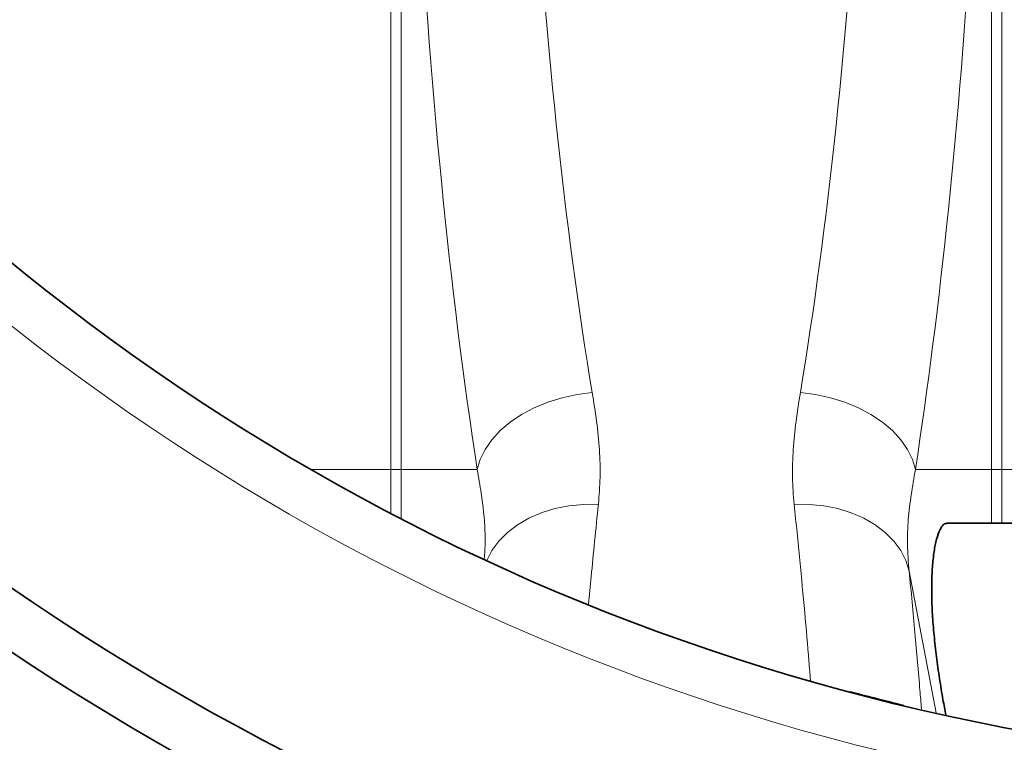
# Model space of a CAD drawing. Units: millimetres. Extents: x 2499 to 10441, y 2827 to 9344.
# Drawn here: x 5336 to 5522, y 3578 to 3714 of the extents above; entities that cross this region are included whole.
import ezdxf

# ---------------------------------------------------------------- set-up
doc = ezdxf.new("R2010")
doc.units = ezdxf.units.MM

msp = doc.modelspace()

# ---------------------------------------------------------------- linework, layer by layer
at = {"color": 8, "linetype": 'Continuous', "lineweight": 18}
for p, q in [((5406.22, 3764.92), (5406.22, 3629.54)), ((5408.19, 3629.54), (5408.19, 3764.92)), ((5519.39, 3730.32), (5519.39, 3629.54)), ((5521.36, 3629.54), (5521.36, 3728.67)), ((5391.29, 3629.54), (5406.22, 3629.54)), ((5406.22, 3629.54), (5406.22, 3621.34)), ((5406.22, 3629.54), (5408.19, 3629.54)), ((5408.19, 3620.31), (5408.19, 3629.54)), ((5408.19, 3629.54), (5422.52, 3629.54)), ((5505.07, 3629.54), (5519.39, 3629.54)), ((5519.39, 3629.54), (5519.39, 3619.42)), ((5519.39, 3629.54), (5521.36, 3629.54)), ((5521.36, 3619.42), (5521.36, 3629.54)), ((5521.36, 3629.54), (5651.22, 3629.54)), ((5503.91, 3610.41), (5508.97, 3583.67))]:
    msp.add_line(p, q, dxfattribs=at)
at = {"color": 7, "linetype": 'Continuous', "lineweight": 35}
msp.add_line((5661.57, 3619.42), (5511.02, 3619.42), dxfattribs=at)
at = {"color": 8, "linetype": 'Continuous', "lineweight": 18, "flags": 128}
for points in [[(5422.52, 3629.54), (5423.08, 3631.45), (5424, 3633.33), (5425.26, 3635.14), (5426.85, 3636.86), (5428.73, 3638.45), (5430.88, 3639.89), (5433.26, 3641.16), (5435.82, 3642.22), (5438.53, 3643.07), (5441.33, 3643.68), (5444.18, 3644.06)], [(5505.07, 3629.54), (5504.51, 3631.45), (5503.59, 3633.33), (5502.33, 3635.14), (5500.74, 3636.86), (5498.85, 3638.45), (5496.7, 3639.89), (5494.33, 3641.16), (5491.76, 3642.22), (5489.06, 3643.07), (5486.25, 3643.68), (5483.4, 3644.06)], [(5424.32, 3612.42), (5425.28, 3614.29), (5426.59, 3616.06), (5428.2, 3617.68), (5430.09, 3619.12), (5432.23, 3620.36), (5434.58, 3621.38), (5437.12, 3622.16), (5439.78, 3622.7), (5442.54, 3622.97), (5445.34, 3622.98)], [(5503.91, 3610.41), (5503.28, 3612.4), (5502.3, 3614.29), (5501, 3616.06), (5499.39, 3617.68), (5497.5, 3619.12), (5495.36, 3620.36), (5493, 3621.38), (5490.47, 3622.16), (5487.8, 3622.7), (5485.05, 3622.97), (5482.24, 3622.98)]]:
    msp.add_lwpolyline(points, dxfattribs=at)
at = {"color": 7, "linetype": 'Continuous', "lineweight": 35}
for radius in [480, 470, 421]:
    msp.add_circle((5601.29, 3994.42), radius, dxfattribs=at)
at = {"color": 8, "linetype": 'Continuous', "lineweight": 18}
msp.add_circle((5601.29, 3994.42), 430.29, dxfattribs=at)
for centre, major_axis, ratio, start_param, end_param in [((5485.51, 3835.46), (0, 290), 0.189704, 1.863991, 2.291637), ((5442.07, 3835.46), (0, 290), 0.189704, 3.991549, 4.416724), ((5463.85, 3835.46), (0, 312), 0.176327, 1.863991, 2.291637), ((5463.74, 3835.46), (0, 312), 0.176327, 3.991549, 4.37903)]:
    msp.add_ellipse(centre, major_axis=major_axis, ratio=ratio, start_param=start_param, end_param=end_param, dxfattribs=at)
for points, knots in [([(5445.34, 3622.98), (5445.51, 3624.65), (5445.62, 3626.34), (5445.69, 3629.77), (5445.65, 3631.51), (5445.3, 3636.78), (5444.8, 3640.39), (5444.18, 3644.06)], [0, 0, 0, 0, 0.25, 0.25, 0.5, 0.5, 1, 1, 1, 1]), ([(5483.4, 3644.06), (5482.79, 3640.38), (5482.29, 3636.79), (5481.94, 3631.52), (5481.89, 3629.78), (5481.96, 3626.35), (5482.07, 3624.65), (5482.24, 3622.98)], [0, 0, 0, 0, 0.5, 0.5, 0.75, 0.75, 1, 1, 1, 1]), ([(5422.52, 3629.54), (5422.78, 3628.04), (5423.45, 3624.12), (5424.01, 3619.17), (5424.03, 3614.99), (5423.89, 3613.24), (5423.85, 3612.75)], [0, 0, 0, 0, 0.2668291, 0.6983725, 0.9160441, 1, 1, 1, 1]), ([(5503.91, 3610.41), (5503.74, 3612.07), (5503.62, 3613.73), (5503.58, 3616.16), (5503.58, 3616.96), (5503.63, 3618.55), (5503.68, 3619.33), (5503.87, 3621.67), (5504.06, 3623.22), (5504.52, 3626.35), (5504.78, 3627.93), (5505.07, 3629.54)], [0, 0, 0, 0, 0.25, 0.25, 0.375, 0.375, 0.5, 0.5, 0.75, 0.75, 1, 1, 1, 1]), ([(5443.51, 3604.11), (5443.67, 3605.85), (5444.02, 3609.69), (5444.63, 3615.98), (5445.11, 3620.64), (5445.34, 3622.98)], [0, 0, 0, 0, 0.292016, 0.646008, 1, 1, 1, 1]), ([(5482.24, 3622.98), (5482.6, 3619.43), (5483.32, 3612.32), (5484.23, 3602.55), (5484.9, 3594.99), (5485.21, 3591.01), (5485.31, 3589.79)], [0, 0, 0, 0, 0.290632, 0.581486, 0.872116, 1, 1, 1, 1]), ([(5506.22, 3584.42), (5506.12, 3585.59), (5505.76, 3590.08), (5505.01, 3598.68), (5504.27, 3606.5), (5503.91, 3610.41)], [0, 0, 0, 0, 0.149583, 0.574964, 1, 1, 1, 1])]:
    msp.add_open_spline(points, degree=3, knots=knots, dxfattribs=at)
at = {"color": 7, "linetype": 'Continuous', "lineweight": 35}
for points, knots in [([(5511.02, 3619.33), (5510.92, 3619.35), (5510.57, 3619.43), (5510, 3618.8), (5509.35, 3617.46), (5508.8, 3615.42), (5508.39, 3612.76), (5508.16, 3609.63), (5508.12, 3606.08), (5508.26, 3602.29), (5508.58, 3598.31), (5509.03, 3594.23), (5509.61, 3590.15), (5510.21, 3586.41), (5510.63, 3584.24), (5510.82, 3583.28)], [0, 0, 0, 0, 0.033277, 0.118057, 0.202679, 0.28729, 0.370482, 0.453663, 0.534325, 0.614989, 0.694452, 0.773925, 0.855053, 0.936189, 1, 1, 1, 1]), ([(5492.79, 3587.64), (5494.02, 3587.31), (5495.52, 3586.92), (5498.92, 3586.05), (5500.82, 3585.58), (5502.87, 3585.08)], [0, 0, 0, 0, 0.5, 0.5, 1, 1, 1, 1])]:
    msp.add_open_spline(points, degree=3, knots=knots, dxfattribs=at)

doc.saveas('drawing.dxf')
